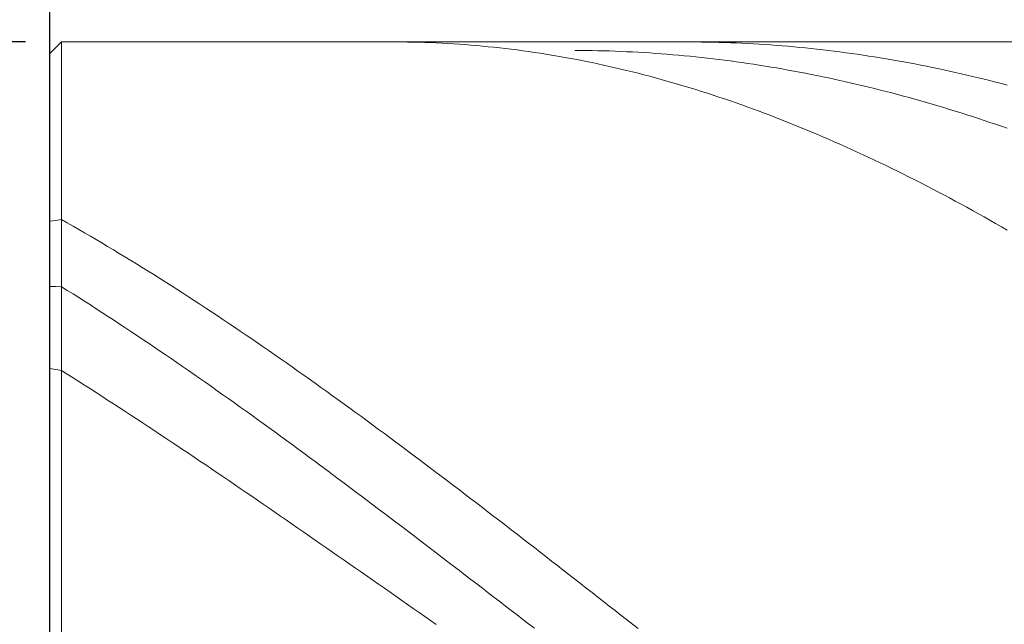
# Model space of a CAD drawing. Units: millimetres. Extents: x -135 to 143, y -100 to 100.
# Drawn here: x -85 to -68, y 10 to 20 of the extents above; entities that cross this region are included whole.
import ezdxf

# ---------------------------------------------------------------- set-up
doc = ezdxf.new("R2010")
doc.units = ezdxf.units.MM
doc.header["$MEASUREMENT"] = 0
doc.layers.get('0').update_dxf_attribs({"lineweight": 0})
doc.layers.add('Bemassung', color=7, linetype='Continuous', lineweight=0)
doc.layers.add('Geo', color=7, linetype='Continuous', lineweight=0)
doc.styles.get("Standard").update_dxf_attribs({"font": 'Arial'})
doc.dimstyles.new('BEM-ISBE', dxfattribs={"dimtxt": 2.5, "dimasz": 2.5, "dimexe": 1.25, "dimexo": 0.625, "dimtad": 1, "dimdec": 3, "dimzin": 0, "dimdsep": 46, "dimtxsty": 'Standard', "dimblk": 'VDDIM_DEFAULT', "dimcen": 0.09, "dimadec": 3, "dimazin": 0, "dimtol": 1, "dimtm": 1e-09, "dimtfac": 0.5, "dimtdec": 3, "dimtmove": 0, "dimatfit": 3, "dimfxl": 1, "dimtolj": 1, "dimtzin": 0, "dimarcsym": 0})

# ---------------------------------------------------------------- blocks, each defined once
blk = doc.blocks.new('VDDIM_DEFAULT')
at = {"linetype": 'Continuous'}
blk.add_hatch(color=0, dxfattribs=at).paths.add_polyline_path([(0, 0), (-1, -0.1665), (-1, 0.1665)], flags=0)
at = {"color": 0, "linetype": 'Continuous'}
blk.add_lwpolyline([(0, 0), (-1, -0.1665), (-1, 0.1665), (0, 0)], dxfattribs=at)
blk = doc.blocks.new('*D6')
at = {"layer": 'Bemassung', "color": 0, "lineweight": -2}
for p, q in [((-84.667, -21.43), (-84.667, 61.195)), ((7.333, 19.57), (7.333, 61.195)), ((4.833, 59.945), (-82.167, 59.945))]:
    blk.add_line(p, q, dxfattribs=at)
at = {"layer": 'Defpoints', "color": 0}
for p in [(-84.667, 59.945), (7.333, 18.945), (-84.667, -22.055)]:
    blk.add_point(p, dxfattribs=at)
at = {"layer": 'Bemassung', "color": 0, "lineweight": -2, "xscale": 2.5, "yscale": 2.5, "zscale": 2.5, "rotation": 180}
blk.add_blockref('VDDIM_DEFAULT', (-84.667, 59.945), dxfattribs=at)
at = {"layer": 'Bemassung', "color": 0, "lineweight": -2, "xscale": 2.5, "yscale": 2.5, "zscale": 2.5}
blk.add_blockref('VDDIM_DEFAULT', (7.333, 59.945), dxfattribs=at)
at = {"layer": 'Bemassung', "color": 0, "insert": (-38.667, 60.57), "char_height": 2.5, "attachment_point": 8}
blk.add_mtext('\\A1;92', dxfattribs=at)
blk = doc.blocks.new('*D7')
at = {"layer": 'Bemassung', "color": 0, "lineweight": -2}
for p, q in [((-85.092, 19.945), (-100.917, 19.945)), ((-99.667, 2.445), (-99.667, 17.445)), ((-85.092, -0.055), (-100.917, -0.055))]:
    blk.add_line(p, q, dxfattribs=at)
at = {"layer": 'Defpoints', "color": 0}
for p in [(-99.667, 19.945), (-84.467, 19.945), (-84.467, -0.055)]:
    blk.add_point(p, dxfattribs=at)
at = {"layer": 'Bemassung', "color": 0, "lineweight": -2, "xscale": 2.5, "yscale": 2.5, "zscale": 2.5}
for p, rotation in [((-99.667, 19.945), 90), ((-99.667, -0.055), 270)]:
    blk.add_blockref('VDDIM_DEFAULT', p, dxfattribs=dict(at, rotation=rotation))
at = {"layer": 'Bemassung', "color": 0, "insert": (-100.292, 9.945), "char_height": 2.5, "attachment_point": 8, "rotation": 90}
blk.add_mtext('\\A1;%%c20', dxfattribs=at)

msp = doc.modelspace()

# ---------------------------------------------------------------- linework, layer by layer
at = {"layer": 'Geo'}
for p, q in [((-84.6674, 19.7449), (-84.4674, 19.9449)), ((-84.4674, 19.9449), (-58.6674, 19.9449)), ((-84.4674, 19.9449), (-84.4674, -0.0551)), ((-78.7674, 19.9448), (-78.6674, 19.9449)), ((-78.6674, 19.9449), (-78.5674, 19.9443)), ((-78.5674, 19.9443), (-78.4674, 19.9432)), ((-78.4674, 19.9432), (-78.3674, 19.9414)), ((-78.3674, 19.9414), (-78.2674, 19.939)), ((-78.2674, 19.939), (-78.1674, 19.936)), ((-78.1674, 19.936), (-78.0674, 19.9324)), ((-78.0674, 19.9324), (-77.9674, 19.9282)), ((-77.9674, 19.9282), (-77.8674, 19.9233)), ((-77.8674, 19.9233), (-77.7674, 19.9179)), ((-77.7674, 19.9179), (-77.6674, 19.9119)), ((-77.6674, 19.9119), (-77.5674, 19.9052)), ((-77.5674, 19.9052), (-77.4674, 19.8979)), ((-77.4674, 19.8979), (-77.3674, 19.8901)), ((-77.3674, 19.8901), (-77.2674, 19.8816)), ((-77.2674, 19.8816), (-77.1674, 19.8725)), ((-77.1674, 19.8725), (-77.0674, 19.8628)), ((-77.0674, 19.8628), (-76.9674, 19.8525)), ((-76.9674, 19.8525), (-76.8674, 19.8416)), ((-76.8674, 19.8416), (-76.7674, 19.8301)), ((-76.7674, 19.8301), (-76.6674, 19.818)), ((-76.6674, 19.818), (-76.5674, 19.8053)), ((-73.6674, 19.9449), (-73.5674, 19.9448)), ((-73.5674, 19.9448), (-73.4674, 19.9443)), ((-73.4674, 19.9443), (-73.3674, 19.9433)), ((-73.3674, 19.9433), (-73.2674, 19.9417)), ((-73.2674, 19.9417), (-73.1674, 19.9397)), ((-73.1674, 19.9397), (-73.0674, 19.9372)), ((-73.0674, 19.9372), (-72.9674, 19.9342)), ((-72.9674, 19.9342), (-72.8674, 19.9307)), ((-72.8674, 19.9307), (-72.7674, 19.9268)), ((-72.7674, 19.9268), (-72.6674, 19.9223)), ((-72.6674, 19.9223), (-72.5674, 19.9173)), ((-72.5674, 19.9173), (-72.4674, 19.9119)), ((-72.4674, 19.9119), (-72.3674, 19.906)), ((-72.3674, 19.906), (-72.2674, 19.8995)), ((-72.2674, 19.8995), (-72.1674, 19.8926)), ((-72.1674, 19.8926), (-72.0674, 19.8852)), ((-72.0674, 19.8852), (-71.9674, 19.8774)), ((-71.9674, 19.8774), (-71.8674, 19.869)), ((-71.8674, 19.869), (-71.7674, 19.8601)), ((-71.7674, 19.8601), (-71.6674, 19.8508)), ((-71.6674, 19.8508), (-71.5674, 19.841)), ((-71.5674, 19.841), (-71.4674, 19.8307)), ((-71.4674, 19.8307), (-71.3674, 19.8199)), ((-71.3674, 19.8199), (-71.2674, 19.8086)), ((-71.2674, 19.8086), (-71.1674, 19.7968)), ((-84.6674, 9.9449), (-84.6674, 19.7449)), ((-84.6674, 19.7449), (-84.6674, 0.1449)), ((-76.5674, 19.8053), (-76.4674, 19.792)), ((-76.4674, 19.792), (-76.3674, 19.7781)), ((-76.3674, 19.7781), (-76.2674, 19.7636)), ((-76.2674, 19.7636), (-76.1674, 19.7485)), ((-76.1674, 19.7485), (-76.0674, 19.7328)), ((-76.0674, 19.7328), (-75.9674, 19.7165)), ((-75.9674, 19.7165), (-75.8674, 19.6996)), ((-75.8674, 19.6996), (-75.7674, 19.6821)), ((-75.7674, 19.6821), (-75.6674, 19.664)), ((-75.6674, 19.664), (-75.5674, 19.6453)), ((-75.5674, 19.7987), (-75.4674, 19.7981)), ((-75.5674, 19.6453), (-75.4674, 19.626)), ((-75.4674, 19.7981), (-75.3674, 19.797)), ((-75.3674, 19.797), (-75.2674, 19.7955)), ((-75.2674, 19.7955), (-75.1674, 19.7935)), ((-75.1674, 19.7935), (-75.0674, 19.791)), ((-75.0674, 19.791), (-74.9674, 19.788)), ((-74.9674, 19.788), (-74.8674, 19.7846)), ((-74.8674, 19.7846), (-74.7674, 19.7806)), ((-74.7674, 19.7806), (-74.6674, 19.7762)), ((-74.6674, 19.7762), (-74.5674, 19.7713)), ((-74.5674, 19.7713), (-74.4674, 19.7659)), ((-74.4674, 19.7659), (-74.3674, 19.7601)), ((-74.3674, 19.7601), (-74.2674, 19.7537)), ((-74.2674, 19.7537), (-74.1674, 19.7469)), ((-74.1674, 19.7469), (-74.0674, 19.7396)), ((-74.0674, 19.7396), (-73.9674, 19.7318)), ((-73.9674, 19.7318), (-73.8674, 19.7235)), ((-73.8674, 19.7235), (-73.7674, 19.7148)), ((-73.7674, 19.7148), (-73.6674, 19.7055)), ((-73.6674, 19.7055), (-73.5674, 19.6958)), ((-73.5674, 19.6958), (-73.4674, 19.6856)), ((-73.4674, 19.6856), (-73.3674, 19.675)), ((-73.3674, 19.675), (-73.2674, 19.6638)), ((-73.2674, 19.6638), (-73.1674, 19.6522)), ((-73.1674, 19.6522), (-73.0674, 19.6401)), ((-73.0674, 19.6401), (-72.9674, 19.6276)), ((-71.1674, 19.7968), (-71.0674, 19.7846)), ((-71.0674, 19.7846), (-70.9674, 19.7718)), ((-70.9674, 19.7718), (-70.8674, 19.7586)), ((-70.8674, 19.7586), (-70.7674, 19.7449)), ((-70.7674, 19.7449), (-70.6674, 19.7307)), ((-70.6674, 19.7307), (-70.5674, 19.7161)), ((-70.5674, 19.7161), (-70.4674, 19.701)), ((-70.4674, 19.701), (-70.3674, 19.6853)), ((-70.3674, 19.6853), (-70.2674, 19.6693)), ((-70.2674, 19.6693), (-70.1674, 19.6527)), ((-70.1674, 19.6527), (-70.0674, 19.6357)), ((-75.4674, 19.626), (-75.3674, 19.6061)), ((-75.3674, 19.6061), (-75.2674, 19.5857)), ((-75.2674, 19.5857), (-75.1674, 19.5646)), ((-75.1674, 19.5646), (-75.0674, 19.543)), ((-75.0674, 19.543), (-74.9674, 19.5208)), ((-74.9674, 19.5208), (-74.8674, 19.498)), ((-74.8674, 19.498), (-74.7674, 19.4746)), ((-74.7674, 19.4746), (-74.6674, 19.4506)), ((-72.9674, 19.6276), (-72.8674, 19.6145)), ((-72.8674, 19.6145), (-72.7674, 19.601)), ((-72.7674, 19.601), (-72.6674, 19.587)), ((-72.6674, 19.587), (-72.5674, 19.5726)), ((-72.5674, 19.5726), (-72.4674, 19.5576)), ((-72.4674, 19.5576), (-72.3674, 19.5422)), ((-72.3674, 19.5422), (-72.2674, 19.5263)), ((-72.2674, 19.5263), (-72.1674, 19.51)), ((-72.1674, 19.51), (-72.0674, 19.4932)), ((-72.0674, 19.4932), (-71.9674, 19.4759)), ((-71.9674, 19.4759), (-71.8674, 19.4581)), ((-70.0674, 19.6357), (-69.9674, 19.6181)), ((-69.9674, 19.6181), (-69.8674, 19.6001)), ((-69.8674, 19.6001), (-69.7674, 19.5817)), ((-69.7674, 19.5817), (-69.6674, 19.5627)), ((-69.6674, 19.5627), (-69.5674, 19.5433)), ((-69.5674, 19.5433), (-69.4674, 19.5235)), ((-69.4674, 19.5235), (-69.3674, 19.5031)), ((-69.3674, 19.5031), (-69.2674, 19.4823)), ((-69.2674, 19.4823), (-69.1674, 19.461)), ((-74.6674, 19.4506), (-74.5674, 19.4261)), ((-74.5674, 19.4261), (-74.4674, 19.4009)), ((-74.4674, 19.4009), (-74.3674, 19.3752)), ((-74.3674, 19.3752), (-74.2674, 19.349)), ((-74.2674, 19.349), (-74.1674, 19.3221)), ((-74.1674, 19.3221), (-74.0674, 19.2947)), ((-71.8674, 19.4581), (-71.7674, 19.4399)), ((-71.7674, 19.4399), (-71.6674, 19.4212)), ((-71.6674, 19.4212), (-71.5674, 19.4021)), ((-71.5674, 19.4021), (-71.4674, 19.3825)), ((-71.4674, 19.3825), (-71.3674, 19.3624)), ((-71.3674, 19.3624), (-71.2674, 19.3419)), ((-71.2674, 19.3419), (-71.1674, 19.3209)), ((-71.1674, 19.3209), (-71.0674, 19.2994)), ((-71.0674, 19.2994), (-70.9674, 19.2775)), ((-69.1674, 19.461), (-69.0674, 19.4392)), ((-69.0674, 19.4392), (-68.9674, 19.417)), ((-68.9674, 19.417), (-68.8674, 19.3943)), ((-68.8674, 19.3943), (-68.7674, 19.3712)), ((-68.7674, 19.3712), (-68.6674, 19.3476)), ((-68.6674, 19.3476), (-68.5674, 19.3235)), ((-68.5674, 19.3235), (-68.4674, 19.299)), ((-68.4674, 19.299), (-68.3674, 19.274)), ((-74.0674, 19.2947), (-73.9674, 19.2667)), ((-73.9674, 19.2667), (-73.8674, 19.2381)), ((-73.8674, 19.2381), (-73.7674, 19.209)), ((-73.7674, 19.209), (-73.6674, 19.1793)), ((-73.6674, 19.1793), (-73.5674, 19.149)), ((-73.5674, 19.149), (-73.4674, 19.1182)), ((-70.9674, 19.2775), (-70.8674, 19.2551)), ((-70.8674, 19.2551), (-70.7674, 19.2323)), ((-70.7674, 19.2323), (-70.6674, 19.209)), ((-70.6674, 19.209), (-70.5674, 19.1853)), ((-70.5674, 19.1853), (-70.4674, 19.1611)), ((-70.4674, 19.1611), (-70.3674, 19.1364)), ((-70.3674, 19.1364), (-70.2674, 19.1114)), ((-68.3674, 19.274), (-68.2674, 19.2486)), ((-68.2674, 19.2486), (-68.1674, 19.2227)), ((-68.1674, 19.2227), (-68.0674, 19.1963)), ((-73.4674, 19.1182), (-73.3674, 19.0868)), ((-73.3674, 19.0868), (-73.2674, 19.0548)), ((-73.2674, 19.0548), (-73.1674, 19.0223)), ((-73.1674, 19.0223), (-73.0674, 18.9893)), ((-73.0674, 18.9893), (-72.9674, 18.9557)), ((-72.9674, 18.9557), (-72.8674, 18.9215)), ((-70.2674, 19.1114), (-70.1674, 19.0858)), ((-70.1674, 19.0858), (-70.0674, 19.0598)), ((-70.0674, 19.0598), (-69.9674, 19.0334)), ((-69.9674, 19.0334), (-69.8674, 19.0065)), ((-69.8674, 19.0065), (-69.7674, 18.9792)), ((-69.7674, 18.9792), (-69.6674, 18.9514)), ((-72.8674, 18.9215), (-72.7674, 18.8868)), ((-72.7674, 18.8868), (-72.6674, 18.8516)), ((-72.6674, 18.8516), (-72.5674, 18.8158)), ((-72.5674, 18.8158), (-72.4674, 18.7794)), ((-69.6674, 18.9514), (-69.5674, 18.9232)), ((-69.5674, 18.9232), (-69.4674, 18.8945)), ((-69.4674, 18.8945), (-69.3674, 18.8654)), ((-69.3674, 18.8654), (-69.2674, 18.8359)), ((-69.2674, 18.8359), (-69.1674, 18.8059)), ((-69.1674, 18.8059), (-69.0674, 18.7755)), ((-72.4674, 18.7794), (-72.3674, 18.7426)), ((-72.3674, 18.7426), (-72.2674, 18.7052)), ((-72.2674, 18.7052), (-72.1674, 18.6672)), ((-72.1674, 18.6672), (-72.0674, 18.6287)), ((-72.0674, 18.6287), (-71.9674, 18.5897)), ((-69.0674, 18.7755), (-68.9674, 18.7447)), ((-68.9674, 18.7447), (-68.8674, 18.7135)), ((-68.8674, 18.7135), (-68.7674, 18.6818)), ((-68.7674, 18.6818), (-68.6674, 18.6496)), ((-68.6674, 18.6496), (-68.5674, 18.6171)), ((-68.5674, 18.6171), (-68.4674, 18.5841)), ((-71.9674, 18.5897), (-71.8674, 18.5502)), ((-71.8674, 18.5502), (-71.7674, 18.5101)), ((-71.7674, 18.5101), (-71.6674, 18.4695)), ((-71.6674, 18.4695), (-71.5674, 18.4284)), ((-68.4674, 18.5841), (-68.3674, 18.5507)), ((-68.3674, 18.5507), (-68.2674, 18.5169)), ((-68.2674, 18.5169), (-68.1674, 18.4827)), ((-68.1674, 18.4827), (-68.0674, 18.448)), ((-71.5674, 18.4284), (-71.4674, 18.3868)), ((-71.4674, 18.3868), (-71.3674, 18.3447)), ((-71.3674, 18.3447), (-71.2674, 18.302)), ((-71.2674, 18.302), (-71.1674, 18.2589)), ((-71.1674, 18.2589), (-71.0674, 18.2152)), ((-71.0674, 18.2152), (-70.9674, 18.171)), ((-70.9674, 18.171), (-70.8674, 18.1264)), ((-70.8674, 18.1264), (-70.7674, 18.0812)), ((-70.7674, 18.0812), (-70.6674, 18.0355)), ((-70.6674, 18.0355), (-70.5674, 17.9893)), ((-70.5674, 17.9893), (-70.4674, 17.9427)), ((-70.4674, 17.9427), (-70.3674, 17.8955)), ((-70.3674, 17.8955), (-70.2674, 17.8479)), ((-70.2674, 17.8479), (-70.1674, 17.7998)), ((-70.1674, 17.7998), (-70.0674, 17.7512)), ((-70.0674, 17.7512), (-69.9674, 17.7021)), ((-69.9674, 17.7021), (-69.8674, 17.6526)), ((-69.8674, 17.6526), (-69.7674, 17.6026)), ((-69.7674, 17.6026), (-69.6674, 17.5521)), ((-69.6674, 17.5521), (-69.5674, 17.5012)), ((-69.5674, 17.5012), (-69.4674, 17.4498)), ((-69.4674, 17.4498), (-69.3674, 17.3979)), ((-69.3674, 17.3979), (-69.2674, 17.3456)), ((-69.2674, 17.3456), (-69.1674, 17.2928)), ((-69.1674, 17.2928), (-69.0674, 17.2396)), ((-69.0674, 17.2396), (-68.9674, 17.1859)), ((-68.9674, 17.1859), (-68.8674, 17.1318)), ((-68.8674, 17.1318), (-68.7674, 17.0773)), ((-68.7674, 17.0773), (-68.6674, 17.0223)), ((-68.6674, 17.0223), (-68.5674, 16.9669)), ((-68.5674, 16.9669), (-68.4674, 16.9111)), ((-68.4674, 16.9111), (-68.3674, 16.8548)), ((-84.6674, 16.835), (-84.5674, 16.8501)), ((-84.5674, 16.8501), (-84.4674, 16.8637)), ((-84.4674, 16.8637), (-84.3674, 16.8071)), ((-84.3674, 16.8071), (-84.2674, 16.75)), ((-84.2674, 16.75), (-84.1674, 16.6926)), ((-68.3674, 16.8548), (-68.2674, 16.7981)), ((-68.2674, 16.7981), (-68.1674, 16.741)), ((-68.1674, 16.741), (-68.0674, 16.6835)), ((-84.1674, 16.6926), (-84.0674, 16.6347)), ((-84.0674, 16.6347), (-83.9674, 16.5764)), ((-83.9674, 16.5764), (-83.8674, 16.5178)), ((-83.8674, 16.5178), (-83.7674, 16.4587)), ((-83.7674, 16.4587), (-83.6674, 16.3992)), ((-83.6674, 16.3992), (-83.5674, 16.3393)), ((-83.5674, 16.3393), (-83.4674, 16.2791)), ((-83.4674, 16.2791), (-83.3674, 16.2184)), ((-83.3674, 16.2184), (-83.2674, 16.1574)), ((-83.2674, 16.1574), (-83.1674, 16.096)), ((-83.1674, 16.096), (-83.0674, 16.0342)), ((-83.0674, 16.0342), (-82.9674, 15.972)), ((-82.9674, 15.972), (-82.8674, 15.9095)), ((-82.8674, 15.9095), (-82.7674, 15.8466)), ((-82.7674, 15.8466), (-82.6674, 15.7834)), ((-82.6674, 15.7834), (-82.5674, 15.7197)), ((-82.5674, 15.7197), (-82.4674, 15.6558)), ((-84.6674, 15.7067), (-84.5674, 15.7042)), ((-84.5674, 15.7042), (-84.4674, 15.7)), ((-84.4674, 15.7), (-84.3674, 15.6374)), ((-84.3674, 15.6374), (-84.2674, 15.5743)), ((-84.2674, 15.5743), (-84.1674, 15.511)), ((-82.4674, 15.6558), (-82.3674, 15.5915)), ((-82.3674, 15.5915), (-82.2674, 15.5268)), ((-84.1674, 15.511), (-84.0674, 15.4473)), ((-84.0674, 15.4473), (-83.9674, 15.3833)), ((-83.9674, 15.3833), (-83.8674, 15.3189)), ((-82.2674, 15.5268), (-82.1674, 15.4618)), ((-82.1674, 15.4618), (-82.0674, 15.3965)), ((-82.0674, 15.3965), (-81.9674, 15.3308)), ((-83.8674, 15.3189), (-83.7674, 15.2542)), ((-83.7674, 15.2542), (-83.6674, 15.1892)), ((-81.9674, 15.3308), (-81.8674, 15.2648)), ((-81.8674, 15.2648), (-81.7674, 15.1985)), ((-81.7674, 15.1985), (-81.6674, 15.1319)), ((-83.6674, 15.1892), (-83.5674, 15.1238)), ((-83.5674, 15.1238), (-83.4674, 15.0582)), ((-83.4674, 15.0582), (-83.3674, 14.9922)), ((-81.6674, 15.1319), (-81.5674, 15.0649)), ((-81.5674, 15.0649), (-81.4674, 14.9977)), ((-83.3674, 14.9922), (-83.2674, 14.926)), ((-83.2674, 14.926), (-83.1674, 14.8594)), ((-83.1674, 14.8594), (-83.0674, 14.7925)), ((-81.4674, 14.9977), (-81.3674, 14.9301)), ((-81.3674, 14.9301), (-81.2674, 14.8622)), ((-81.2674, 14.8622), (-81.1674, 14.794)), ((-83.0674, 14.7925), (-82.9674, 14.7253)), ((-82.9674, 14.7253), (-82.8674, 14.6579)), ((-81.1674, 14.794), (-81.0674, 14.7256)), ((-81.0674, 14.7256), (-80.9674, 14.6568)), ((-82.8674, 14.6579), (-82.7674, 14.5901)), ((-82.7674, 14.5901), (-82.6674, 14.5221)), ((-82.6674, 14.5221), (-82.5674, 14.4538)), ((-80.9674, 14.6568), (-80.8674, 14.5877)), ((-80.8674, 14.5877), (-80.7674, 14.5184)), ((-80.7674, 14.5184), (-80.6674, 14.4488)), ((-82.5674, 14.4538), (-82.4674, 14.3852)), ((-82.4674, 14.3852), (-82.3674, 14.3163)), ((-80.6674, 14.4488), (-80.5674, 14.3789)), ((-80.5674, 14.3789), (-80.4674, 14.3087)), ((-84.6674, 14.285), (-84.5674, 14.267)), ((-84.5674, 14.267), (-84.4674, 14.2476)), ((-84.4674, 14.2476), (-84.3674, 14.1843)), ((-84.3674, 14.1843), (-84.2674, 14.1207)), ((-82.3674, 14.3163), (-82.2674, 14.2472)), ((-82.2674, 14.2472), (-82.1674, 14.1778)), ((-82.1674, 14.1778), (-82.0674, 14.1081)), ((-80.4674, 14.3087), (-80.3674, 14.2383)), ((-80.3674, 14.2383), (-80.2674, 14.1676)), ((-84.2674, 14.1207), (-84.1674, 14.057)), ((-84.1674, 14.057), (-84.0674, 13.9931)), ((-82.0674, 14.1081), (-81.9674, 14.0382)), ((-81.9674, 14.0382), (-81.8674, 13.9681)), ((-80.2674, 14.1676), (-80.1674, 14.0966)), ((-80.1674, 14.0966), (-80.0674, 14.0254)), ((-80.0674, 14.0254), (-79.9674, 13.954)), ((-84.0674, 13.9931), (-83.9674, 13.929)), ((-83.9674, 13.929), (-83.8674, 13.8646)), ((-83.8674, 13.8646), (-83.7674, 13.8001)), ((-81.8674, 13.9681), (-81.7674, 13.8977)), ((-81.7674, 13.8977), (-81.6674, 13.827)), ((-79.9674, 13.954), (-79.8674, 13.8823)), ((-79.8674, 13.8823), (-79.7674, 13.8104)), ((-83.7674, 13.8001), (-83.6674, 13.7354)), ((-83.6674, 13.7354), (-83.5674, 13.6705)), ((-83.5674, 13.6705), (-83.4674, 13.6055)), ((-81.6674, 13.827), (-81.5674, 13.7562)), ((-81.5674, 13.7562), (-81.4674, 13.685)), ((-81.4674, 13.685), (-81.3674, 13.6137)), ((-79.7674, 13.8104), (-79.6674, 13.7382)), ((-79.6674, 13.7382), (-79.5674, 13.6658)), ((-79.5674, 13.6658), (-79.4674, 13.5932)), ((-83.4674, 13.6055), (-83.3674, 13.5402)), ((-83.3674, 13.5402), (-83.2674, 13.4748)), ((-81.3674, 13.6137), (-81.2674, 13.5421)), ((-81.2674, 13.5421), (-81.1674, 13.4704)), ((-79.4674, 13.5932), (-79.3674, 13.5203)), ((-79.3674, 13.5203), (-79.2674, 13.4472)), ((-83.2674, 13.4748), (-83.1674, 13.4092)), ((-83.1674, 13.4092), (-83.0674, 13.3434)), ((-83.0674, 13.3434), (-82.9674, 13.2775)), ((-81.1674, 13.4704), (-81.0674, 13.3984)), ((-81.0674, 13.3984), (-80.9674, 13.3261)), ((-80.9674, 13.3261), (-80.8674, 13.2537)), ((-79.2674, 13.4472), (-79.1674, 13.3739)), ((-79.1674, 13.3739), (-79.0674, 13.3004)), ((-82.9674, 13.2775), (-82.8674, 13.2114)), ((-82.8674, 13.2114), (-82.7674, 13.1451)), ((-80.8674, 13.2537), (-80.7674, 13.1811)), ((-80.7674, 13.1811), (-80.6674, 13.1083)), ((-79.0674, 13.3004), (-78.9674, 13.2267)), ((-78.9674, 13.2267), (-78.8674, 13.1528)), ((-78.8674, 13.1528), (-78.7674, 13.0787)), ((-82.7674, 13.1451), (-82.6674, 13.0787)), ((-82.6674, 13.0787), (-82.5674, 13.0121)), ((-82.5674, 13.0121), (-82.4674, 12.9454)), ((-80.6674, 13.1083), (-80.5674, 13.0353)), ((-80.5674, 13.0353), (-80.4674, 12.9621)), ((-78.7674, 13.0787), (-78.6674, 13.0045)), ((-78.6674, 13.0045), (-78.5674, 12.93)), ((-82.4674, 12.9454), (-82.3674, 12.8785)), ((-82.3674, 12.8785), (-82.2674, 12.8115)), ((-82.2674, 12.8115), (-82.1674, 12.7444)), ((-80.4674, 12.9621), (-80.3674, 12.8887)), ((-80.3674, 12.8887), (-80.2674, 12.8152)), ((-80.2674, 12.8152), (-80.1674, 12.7414)), ((-78.5674, 12.93), (-78.4674, 12.8553)), ((-78.4674, 12.8553), (-78.3674, 12.7805)), ((-82.1674, 12.7444), (-82.0674, 12.6771)), ((-82.0674, 12.6771), (-81.9674, 12.6097)), ((-80.1674, 12.7414), (-80.0674, 12.6675)), ((-80.0674, 12.6675), (-79.9674, 12.5934)), ((-78.3674, 12.7805), (-78.2674, 12.7055)), ((-78.2674, 12.7055), (-78.1674, 12.6303)), ((-81.9674, 12.6097), (-81.8674, 12.5421)), ((-81.8674, 12.5421), (-81.7674, 12.4744)), ((-81.7674, 12.4744), (-81.6674, 12.4066)), ((-79.9674, 12.5934), (-79.8674, 12.5192)), ((-79.8674, 12.5192), (-79.7674, 12.4448)), ((-78.1674, 12.6303), (-78.0674, 12.555)), ((-78.0674, 12.555), (-77.9674, 12.4795)), ((-77.9674, 12.4795), (-77.8674, 12.4038)), ((-81.6674, 12.4066), (-81.5674, 12.3387)), ((-81.5674, 12.3387), (-81.4674, 12.2707)), ((-79.7674, 12.4448), (-79.6674, 12.3703)), ((-79.6674, 12.3703), (-79.5674, 12.2956)), ((-79.5674, 12.2956), (-79.4674, 12.2208)), ((-77.8674, 12.4038), (-77.7674, 12.328)), ((-77.7674, 12.328), (-77.6674, 12.2521)), ((-81.4674, 12.2707), (-81.3674, 12.2025)), ((-81.3674, 12.2025), (-81.2674, 12.1342)), ((-81.2674, 12.1342), (-81.1674, 12.0659)), ((-79.4674, 12.2208), (-79.3674, 12.1458)), ((-79.3674, 12.1458), (-79.2674, 12.0707)), ((-77.6674, 12.2521), (-77.5674, 12.176)), ((-77.5674, 12.176), (-77.4674, 12.0997)), ((-81.1674, 12.0659), (-81.0674, 11.9974)), ((-81.0674, 11.9974), (-80.9674, 11.9288)), ((-79.2674, 12.0707), (-79.1674, 11.9954)), ((-79.1674, 11.9954), (-79.0674, 11.9201)), ((-77.4674, 12.0997), (-77.3674, 12.0234)), ((-77.3674, 12.0234), (-77.2674, 11.9469)), ((-80.9674, 11.9288), (-80.8674, 11.8601)), ((-80.8674, 11.8601), (-80.7674, 11.7914)), ((-80.7674, 11.7914), (-80.6674, 11.7225)), ((-79.0674, 11.9201), (-78.9674, 11.8446)), ((-78.9674, 11.8446), (-78.8674, 11.769)), ((-77.2674, 11.9469), (-77.1674, 11.8703)), ((-77.1674, 11.8703), (-77.0674, 11.7936)), ((-77.0674, 11.7936), (-76.9674, 11.7167)), ((-80.6674, 11.7225), (-80.5674, 11.6535)), ((-80.5674, 11.6535), (-80.4674, 11.5845)), ((-78.8674, 11.769), (-78.7674, 11.6933)), ((-78.7674, 11.6933), (-78.6674, 11.6175)), ((-78.6674, 11.6175), (-78.5674, 11.5415)), ((-76.9674, 11.7167), (-76.8674, 11.6398)), ((-76.8674, 11.6398), (-76.7674, 11.5627)), ((-80.4674, 11.5845), (-80.3674, 11.5154)), ((-80.3674, 11.5154), (-80.2674, 11.4462)), ((-80.2674, 11.4462), (-80.1674, 11.3769)), ((-78.5674, 11.5415), (-78.4674, 11.4655)), ((-78.4674, 11.4655), (-78.3674, 11.3894)), ((-76.7674, 11.5627), (-76.6674, 11.4856)), ((-76.6674, 11.4856), (-76.5674, 11.4083)), ((-80.1674, 11.3769), (-80.0674, 11.3076)), ((-80.0674, 11.3076), (-79.9674, 11.2382)), ((-78.3674, 11.3894), (-78.2674, 11.3132)), ((-78.2674, 11.3132), (-78.1674, 11.2369)), ((-76.5674, 11.4083), (-76.4674, 11.331)), ((-76.4674, 11.331), (-76.3674, 11.2536)), ((-79.9674, 11.2382), (-79.8674, 11.1687)), ((-79.8674, 11.1687), (-79.7674, 11.0992)), ((-79.7674, 11.0992), (-79.6674, 11.0296)), ((-78.1674, 11.2369), (-78.0674, 11.1606)), ((-78.0674, 11.1606), (-77.9674, 11.0841)), ((-76.3674, 11.2536), (-76.2674, 11.1761)), ((-76.2674, 11.1761), (-76.1674, 11.0985)), ((-79.6674, 11.0296), (-79.5674, 10.96)), ((-79.5674, 10.96), (-79.4674, 10.8903)), ((-77.9674, 11.0841), (-77.8674, 11.0076)), ((-77.8674, 11.0076), (-77.7674, 10.9311)), ((-77.7674, 10.9311), (-77.6674, 10.8544)), ((-76.1674, 11.0985), (-76.0674, 11.0209)), ((-76.0674, 11.0209), (-75.9674, 10.9432)), ((-75.9674, 10.9432), (-75.8674, 10.8654)), ((-79.4674, 10.8903), (-79.3674, 10.8206)), ((-79.3674, 10.8206), (-79.2674, 10.7508)), ((-77.6674, 10.8544), (-77.5674, 10.7778)), ((-77.5674, 10.7778), (-77.4674, 10.701)), ((-75.8674, 10.8654), (-75.7674, 10.7876)), ((-75.7674, 10.7876), (-75.6674, 10.7097)), ((-79.2674, 10.7508), (-79.1674, 10.681)), ((-79.1674, 10.681), (-79.0674, 10.6112)), ((-79.0674, 10.6112), (-78.9674, 10.5413)), ((-77.4674, 10.701), (-77.3674, 10.6242)), ((-77.3674, 10.6242), (-77.2674, 10.5474)), ((-75.6674, 10.7097), (-75.5674, 10.6318)), ((-75.5674, 10.6318), (-75.4674, 10.5538)), ((-78.9674, 10.5413), (-78.8674, 10.4714)), ((-78.8674, 10.4714), (-78.7674, 10.4014)), ((-77.2674, 10.5474), (-77.1674, 10.4705)), ((-77.1674, 10.4705), (-77.0674, 10.3937)), ((-75.4674, 10.5538), (-75.3674, 10.4758)), ((-75.3674, 10.4758), (-75.2674, 10.3978)), ((-78.7674, 10.4014), (-78.6674, 10.3315)), ((-78.6674, 10.3315), (-78.5674, 10.2615)), ((-78.5674, 10.2615), (-78.4674, 10.1915)), ((-77.0674, 10.3937), (-76.9674, 10.3167)), ((-76.9674, 10.3167), (-76.8674, 10.2398)), ((-75.2674, 10.3978), (-75.1674, 10.3197)), ((-75.1674, 10.3197), (-75.0674, 10.2416)), ((-78.4674, 10.1915), (-78.3674, 10.1215)), ((-78.3674, 10.1215), (-78.2674, 10.0515)), ((-76.8674, 10.2398), (-76.7674, 10.1628)), ((-76.7674, 10.1628), (-76.6674, 10.0859)), ((-76.6674, 10.0859), (-76.5674, 10.0089)), ((-75.0674, 10.2416), (-74.9674, 10.1635)), ((-74.9674, 10.1635), (-74.8674, 10.0854)), ((-74.8674, 10.0854), (-74.7674, 10.0073)), ((-84.6674, 9.9449), (-84.6674, 9.9449)), ((-84.6674, 9.9449), (-84.6674, 9.9449)), ((-84.6674, 9.9449), (-84.6674, 0.1449)), ((-78.2674, 10.0515), (-78.1674, 9.9815)), ((-78.1674, 9.9815), (-78.0674, 9.9114)), ((-78.0674, 9.9114), (-77.9674, 9.8414)), ((-76.5674, 10.0089), (-76.4674, 9.9319)), ((-76.4674, 9.9319), (-76.3674, 9.8549)), ((-74.7674, 10.0073), (-74.6674, 9.9292)), ((-74.6674, 9.9292), (-74.5674, 9.851)), ((-76.3674, 9.8549), (-76.2674, 9.7779)), ((-74.5674, 9.851), (-74.4674, 9.7729))]:
    msp.add_line(p, q, dxfattribs=at)

# ---------------------------------------------------------------- dimensions: what is measured, and where the dimension line sits
at = {"layer": 'Bemassung'}
dim = msp.add_linear_dim(base=(-84.6674, 59.9449), p1=(7.3326, 18.9449), p2=(-84.6674, -22.0551), dimstyle='BEM-ISBE', override={"dimzin": 8, "dimtol": 0, "dimtp": 2, "dimtm": 0, "dimtzin": 8}, dxfattribs=at)
dim.commit()
dim.dimension.update_dxf_attribs({"geometry": '*D6', "text_midpoint": (-38.6674, 61.8464)})
dim = msp.add_linear_dim(base=(-99.6674, 19.9449), p1=(-84.4674, -0.0551), p2=(-84.4674, 19.9449), angle=90, text='%%c<>', dimstyle='BEM-ISBE', override={"dimzin": 8, "dimtol": 0, "dimtm": -0.084, "dimtzin": 8}, dxfattribs=at)
dim.commit()
dim.dimension.update_dxf_attribs({"geometry": '*D7', "text_midpoint": (-101.6388, 9.9449)})

doc.saveas('drawing.dxf')
